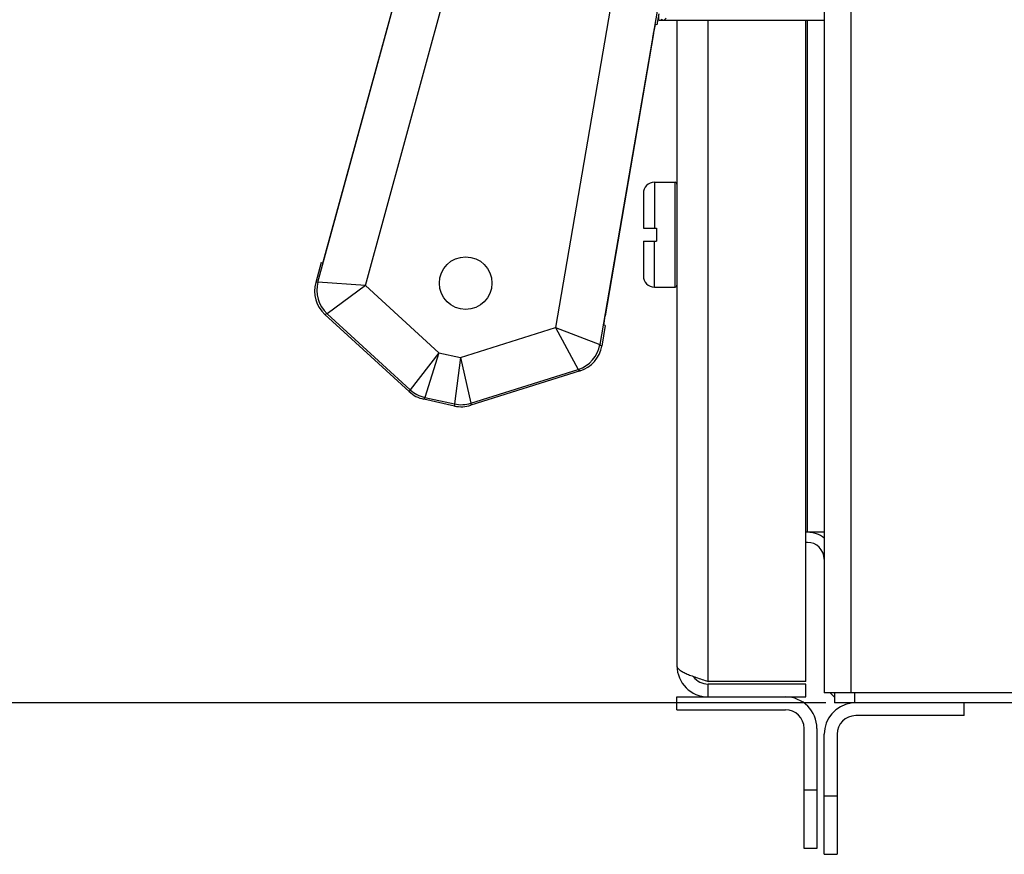
# Model space of a CAD drawing. Units: inches. Extents: x 0 to 22, y 0 to 17.
# Drawn here: x 15 to 17.1, y 7.6 to 9.4 of the extents above; entities that cross this region are included whole.
import ezdxf

# ---------------------------------------------------------------- set-up
doc = ezdxf.new("R2010")
doc.units = ezdxf.units.IN
doc.header["$LTSCALE"] = 1.21
doc.header["$MEASUREMENT"] = 0
doc.layers.get('0').update_dxf_attribs({"linetype": 'CONTINUOUS'})
doc.layers.add('CURVES_AND_SURF', color=7, linetype='CONTINUOUS')
doc.styles.get("Standard").update_dxf_attribs({"font": 'txt', "width": 0.8})
doc.dimstyles.new('DIMSTYLE_1', dxfattribs={"dimtxt": 0.15625, "dimasz": 0.1875, "dimexe": 0.095, "dimexo": 0.0625, "dimgap": 0.078125, "dimtad": 0, "dimtih": 1, "dimtoh": 1, "dimdec": 5, "dimlfac": 2.5, "dimzin": 4, "dimdsep": 46, "dimtxsty": 'STANDARD', "dimblk": '_FILLED', "dimblk1": '_FILLED', "dimblk2": '_FILLED', "dimcen": 0.09, "dimazin": 1, "dimtp": 0.05, "dimtm": 0.05, "dimtfac": 1, "dimtdec": 32, "dimtofl": 0, "dimtmove": 0, "dimatfit": 3, "dimldrblk": '_FILLED', "dimfxl": 1, "dimtolj": 1, "dimtzin": 4, "dimarcsym": 0})

# ---------------------------------------------------------------- blocks, each defined once
blk = doc.blocks.new('_FILLED')
at = {"color": 0, "linetype": 'BYBLOCK'}
blk.add_solid([(0, 0), (-1, 0.167), (-1, -0.167)], dxfattribs=at)
blk = doc.blocks.new('*D5')
at = {"color": 2, "linetype": 'CONTINUOUS'}
for p, q in [((15.74, 12.798), (13.2365, 12.798)), ((13.3315, 12.798), (13.3315, 10.499)), ((13.3315, 7.8875), (13.3315, 9.9522)), ((16.7099, 7.8875), (13.2365, 7.8875))]:
    blk.add_line(p, q, dxfattribs=at)
at = {"color": 2, "linetype": 'CONTINUOUS', "xscale": 0.1875, "yscale": 0.1875, "zscale": 0.1875}
for p, rotation in [((13.3315, 12.798), 90), ((13.3315, 7.8875), 270)]:
    blk.add_blockref('_FILLED', p, dxfattribs=dict(at, rotation=rotation))

msp = doc.modelspace()

# ---------------------------------------------------------------- linework, layer by layer
at = {"color": 7, "linetype": 'CONTINUOUS'}
for p, q in [((16.7066173, 13.1899486), (16.7066173, 7.9091486)), ((16.7642173, 7.9091486), (16.7642173, 13.1899486)), ((15.7230925, 8.7822855), (15.9316127, 9.5456733)), ((15.6215437, 8.7897964), (15.8225444, 9.5256553)), ((16.2644655, 9.4718816), (16.1308274, 8.6918929)), ((15.7990649, 9.4425007), (15.6372772, 8.8501995)), ((16.354855, 9.4076449), (16.226036, 8.6557837)), ((16.3518173, 9.3645449), (16.3478642, 9.3414724)), ((16.36381, 9.3511486), (16.3680152, 9.3553537)), ((16.36381, 9.3511486), (16.7066173, 9.3511486)), ((16.3910173, 9.3511486), (16.3910173, 7.9669486)), ((16.4578173, 7.9334055), (16.4578173, 9.3511486)), ((16.6670173, 7.9334055), (16.6670173, 9.3511486)), ((16.6706173, 8.2531486), (16.6706173, 9.3511486)), ((16.3395929, 9.3141931), (16.3453423, 9.3419044)), ((16.3409919, 9.3223584), (16.3440028, 9.3382347)), ((16.3478642, 9.3414724), (16.3450574, 9.3419533)), ((16.3409919, 9.3223584), (16.2373041, 8.7171767)), ((16.3430173, 9.0036212), (16.3870173, 9.0036212)), ((16.3430173, 9.0036212), (16.3430173, 8.9052212)), ((16.3870173, 8.7788212), (16.3870173, 9.0036212)), ((16.3190173, 8.9796212), (16.3190173, 8.9052212)), ((16.3190173, 8.9052212), (16.3470173, 8.9052212)), ((16.3470173, 8.9052212), (16.3470173, 8.8772212)), ((16.3190173, 8.8772212), (16.3470173, 8.8772212)), ((16.3190173, 8.8772212), (16.3190173, 8.8028212)), ((16.3430173, 8.7788212), (16.3430173, 8.8772212)), ((15.6372772, 8.8501995), (15.6327435, 8.8346892)), ((15.6285868, 8.8318406), (15.6167219, 8.7884036)), ((15.6285868, 8.8318406), (15.6313339, 8.8310902)), ((15.6215437, 8.7897964), (15.6167219, 8.7884036)), ((15.7230925, 8.7822855), (15.6215437, 8.7897964)), ((15.7230925, 8.7822855), (15.6411885, 8.7217851)), ((15.8803713, 8.638166), (15.7230925, 8.7822855)), ((16.3430173, 8.7788212), (16.3870173, 8.7788212)), ((15.6411885, 8.7217851), (15.6363667, 8.7203924)), ((15.8171232, 8.5547596), (15.6363667, 8.7203924)), ((15.8191713, 8.558694), (15.6411885, 8.7217851)), ((16.2348581, 8.7012036), (16.2373041, 8.7171767)), ((16.2374215, 8.6968652), (16.2298175, 8.6524836)), ((16.2374215, 8.6968652), (16.2346146, 8.6973461)), ((15.9273768, 8.6277452), (16.1308274, 8.6918929)), ((16.1308274, 8.6918929), (16.179489, 8.6024468)), ((16.1308274, 8.6918929), (16.226036, 8.6557837)), ((16.226036, 8.6557837), (16.2298175, 8.6524836)), ((15.8803713, 8.638166), (15.8191713, 8.558694)), ((15.8803713, 8.638166), (15.8503745, 8.5424506)), ((15.8803713, 8.638166), (15.9273768, 8.6277452)), ((15.9273768, 8.6277452), (15.9141121, 8.5283203)), ((15.9273768, 8.6277452), (15.9492565, 8.5298548)), ((15.9492565, 8.5298548), (16.179489, 8.6024468)), ((16.1832704, 8.5991467), (15.94945, 8.5254234)), ((16.179489, 8.6024468), (16.1832704, 8.5991467)), ((15.8191713, 8.558694), (15.8171232, 8.5547596)), ((15.8503745, 8.5424506), (15.8483264, 8.5385162)), ((15.9143055, 8.523889), (15.8483264, 8.5385162)), ((15.8503745, 8.5424506), (15.9141121, 8.5283203)), ((15.9141121, 8.5283203), (15.9143055, 8.523889)), ((15.9492565, 8.5298548), (15.94945, 8.5254234)), ((16.7066173, 8.2531486), (16.6670173, 8.2531486)), ((16.6706173, 8.2315486), (16.6670173, 8.2315486)), ((16.6670173, 7.9334055), (16.4578173, 7.9334055)), ((16.6670173, 7.9277486), (16.4578173, 7.9277486)), ((16.4578173, 7.9001486), (16.4578173, 7.9277486)), ((16.6670173, 7.9001486), (16.6670173, 7.9277486)), ((16.3910173, 7.9001486), (16.6670173, 7.9001486)), ((16.3910173, 7.8725486), (16.3910173, 7.9001486)), ((19.6610173, 7.9091486), (16.7066173, 7.9091486)), ((16.7284173, 7.9091486), (16.7284173, 7.8875486)), ((16.7724173, 7.8875486), (16.7724173, 7.9091486)), ((16.3910173, 7.8725486), (16.6234173, 7.8725486)), ((19.6396173, 7.8875486), (16.7284173, 7.8875486)), ((17.0066173, 7.8599486), (17.0066173, 7.8875486)), ((17.0066173, 7.8599486), (16.7742173, 7.8599486)), ((16.6634173, 7.5751486), (16.6634173, 7.8325486)), ((16.6910173, 7.8325486), (16.6910173, 7.5751486)), ((16.7066173, 7.5625486), (16.7066173, 7.8199486)), ((16.7342173, 7.8199486), (16.7342173, 7.5625486)), ((16.6910173, 7.7001486), (16.6634173, 7.7001486)), ((16.7342173, 7.6875486), (16.7066173, 7.6875486)), ((16.6910173, 7.5751486), (16.6634173, 7.5751486)), ((16.7066173, 7.5625486), (16.7342173, 7.5625486))]:
    msp.add_line(p, q, dxfattribs=at)
at = {"color": 4, "linetype": 'CONTINUOUS'}
msp.add_circle((15.9381097, 8.7873827), 0.0564, dxfattribs=at)
at = {"color": 7, "linetype": 'CONTINUOUS'}
for centre, radius, start, end in [((16.3638087, 9.3631433), 0.0119947, 233.8999577, 270.0062436), ((16.3430173, 8.9796212), 0.024, 90, 180), ((16.3870173, 8.9996212), 0.004, 0, 90), ((16.3430173, 8.8028212), 0.024, 180, 270), ((15.6872065, 8.77192), 0.068053, 164.7706009, 227.4516817), ((16.3870173, 8.7828212), 0.004, 270, 360), ((16.1589704, 8.6673325), 0.068053, 287.5483202, 350.2293972), ((15.8651216, 8.6088716), 0.0680384, 227.5180198, 257.4819802), ((15.9288174, 8.5947506), 0.0680384, 257.5180198, 287.4819802), ((16.6706173, 8.1955486), 0.0576, 51.0970977, 90), ((16.6706173, 8.1955486), 0.036, 0, 90), ((16.4578173, 7.9669486), 0.0668, 180, 270), ((16.4578173, 7.9669486), 0.0392, 217.024399, 270), ((16.6234173, 7.8325486), 0.0676, 0, 90), ((16.7642173, 7.9451486), 0.0576, 218.9029436, 231.3556715), ((16.6234173, 7.8325486), 0.04, 0, 90), ((16.7742173, 7.8199486), 0.0676, 98.4626379, 180), ((16.7742173, 7.8199486), 0.04, 90, 180)]:
    msp.add_arc(centre, radius, start, end, dxfattribs=at)
for centre, major_axis, ratio, start_param, end_param in [((15.6823721, 8.7705236), (-0.065384, -0.0188859), 0.999164337, -0.547467297, 0.547467297), ((15.6823721, 8.7705236), (0.065384, 0.0188859), 0.999164337, 2.594125357, 3.68905995), ((16.1627618, 8.6640238), (-0.0512765, 0.0447489), 0.999164337, 2.594125357, 3.68905995), ((16.1627618, 8.6640238), (0.0512765, -0.0447489), 0.999164337, -0.547467297, 0.547467297), ((15.8630749, 8.60494), (-0.0314194, -0.0603561), 0.999347133, -0.261636164, 0.261636164), ((15.8630749, 8.60494), (0.0314194, 0.0603561), 0.999347133, -3.403228818, -2.87995649), ((15.9290107, 8.5903224), (0.0029681, -0.0679797), 0.999347133, -0.261636164, 0.261636164), ((15.9290107, 8.5903224), (-0.0029681, 0.0679797), 0.999347133, -3.403228818, -2.87995649)]:
    msp.add_ellipse(centre, major_axis=major_axis, ratio=ratio, start_param=start_param, end_param=end_param, dxfattribs=at)
for points, knots in [([(16.3440028, 9.3382347), (16.344066, 9.3385207), (16.3441868, 9.3390579), (16.3443635, 9.3398093), (16.3445233, 9.340452), (16.3446649, 9.3409817), (16.3447878, 9.3413958), (16.3448892, 9.3416908), (16.3449659, 9.3418637), (16.3450185, 9.3419394), (16.345047, 9.341955), (16.3450574, 9.3419533)], [0, 0, 0, 0, 0.225901187, 0.424731379, 0.595363036, 0.736684612, 0.847736131, 0.928146523, 0.97797059, 0.991892305, 1, 1, 1, 1]), ([(15.6327435, 8.8346892), (15.6326529, 8.8344107), (15.6324807, 8.8338877), (15.6322321, 8.8331569), (15.6320108, 8.8325327), (15.6318186, 8.8320192), (15.6316562, 8.8316189), (15.6315267, 8.8313352), (15.6314336, 8.8311705), (15.6313739, 8.8311002), (15.6313441, 8.8310874), (15.6313339, 8.8310902)], [0, 0, 0, 0, 0.225901187, 0.424731379, 0.595363036, 0.736684612, 0.847736131, 0.928146523, 0.97797059, 0.991892305, 1, 1, 1, 1]), ([(16.2346146, 8.6973461), (16.2346042, 8.6973479), (16.2345826, 8.6973721), (16.2345582, 8.697461), (16.2345434, 8.6976496), (16.234546, 8.6979615), (16.234568, 8.6983929), (16.2346108, 8.6989395), (16.234674, 8.6995988), (16.2347576, 8.7003661), (16.2348225, 8.7009129), (16.2348581, 8.7012036)], [0, 0, 0, 0, 0.008107695, 0.02202941, 0.071853477, 0.152263869, 0.263315388, 0.404636964, 0.575268621, 0.774098813, 1, 1, 1, 1]), ([(16.3910173, 7.9669486), (16.3910173, 7.9662458), (16.3912567, 7.96477), (16.3922738, 7.9626351), (16.3939085, 7.9605317), (16.39614, 7.9584504), (16.3989452, 7.9563766), (16.4036773, 7.9534565), (16.4076332, 7.9515154), (16.4104404, 7.9502424)], [0, 0, 0, 0, 0.078907813, 0.164863416, 0.262915307, 0.376250062, 0.506429567, 0.653957899, 1, 1, 1, 1]), ([(16.4104404, 7.9502424), (16.4137725, 7.9487314), (16.4209673, 7.9457948), (16.4367493, 7.9401252), (16.4492428, 7.9361465), (16.4578173, 7.9334055)], [0, 0, 0, 0, 0.218197631, 0.463132688, 1, 1, 1, 1])]:
    msp.add_open_spline(points, degree=3, knots=knots, dxfattribs=at)
at = {"layer": 'CURVES_AND_SURF', "color": 2, "linetype": 'CONTINUOUS'}
for q in [(16.3518173, 9.3631413), (16.7066173, 9.3511486)]:
    msp.add_line((16.3518173, 9.3511486), q, dxfattribs=at)

# ---------------------------------------------------------------- dimensions: what is measured, and where the dimension line sits
at = {"color": 2, "linetype": 'CONTINUOUS'}
dim = msp.add_linear_dim(base=(13.3314974, 12.7980261), p1=(16.7724173, 7.8875486), p2=(15.8025309, 12.7980261), angle=90, dimstyle='DIMSTYLE_1', dxfattribs=at)
dim.commit()
dim.dimension.update_dxf_attribs({"geometry": '*D5', "text_midpoint": (12.8939974, 10.2646623), "dimtype": 160})

doc.saveas('drawing.dxf')
